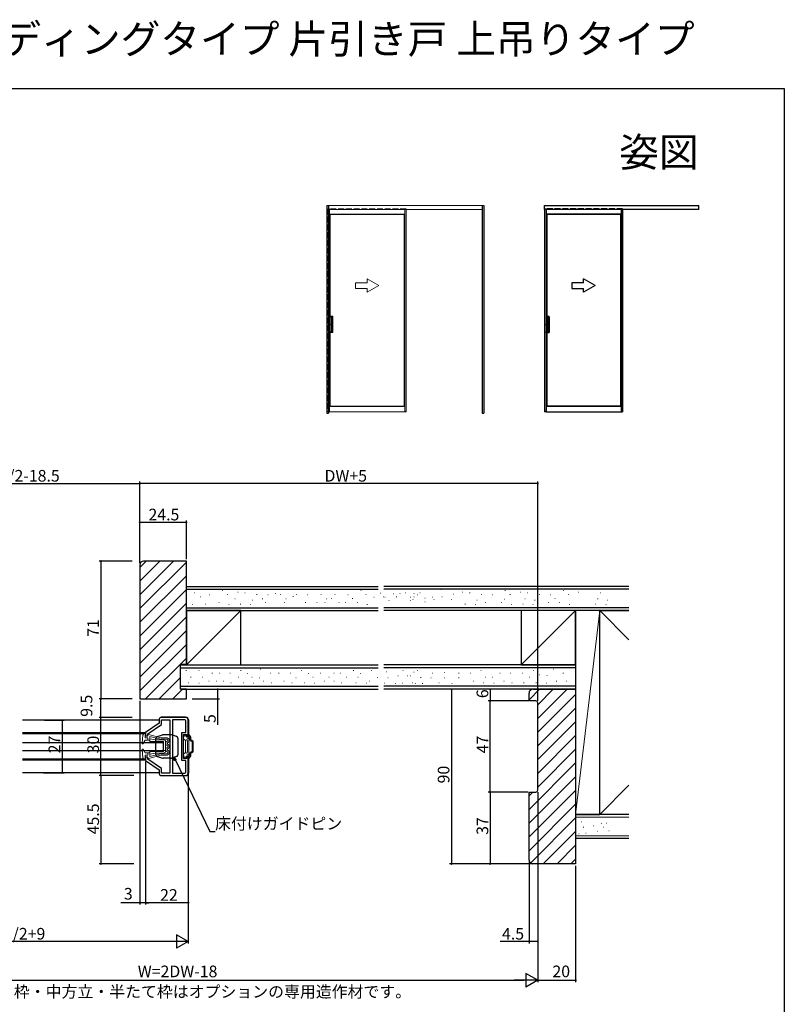
# Model space of a CAD drawing. Extents: x 0 to 990, y 0 to 1595.
# Drawn here: x 596 to 990, y 1088 to 1595 of the extents above; entities that cross this region are included whole.
import ezdxf
from ezdxf.enums import TextEntityAlignment as Align

# ---------------------------------------------------------------- set-up
doc = ezdxf.new("R2010")
doc.units = 0
doc.linetypes.add('YCENTER_1', pattern=[13, 10, -1, 1, -1])
doc.linetypes.add('YHIDDEN_1', pattern=[4, 3, -1])
for name, color, linetype in [('USER1', 3, 'CONTINUOUS'), ('YKK_11', 7, 'CONTINUOUS'), ('YKK_12', 2, 'CONTINUOUS'), ('YKK_13', 4, 'CONTINUOUS'), ('YKK_A1', 4, 'CONTINUOUS'), ('YKK_D', 6, 'CONTINUOUS'), ('YKK_ZWAK', 7, 'CONTINUOUS'), ('YSS_K', 3, 'CONTINUOUS')]:
    doc.layers.add(name, color=color, linetype=linetype)
doc.styles.get("Standard").update_dxf_attribs({"font": 'txt', "bigfont": 'BIGFONT'})

msp = doc.modelspace()

# ---------------------------------------------------------------- linework, layer by layer
at = {"layer": 'YKK_11', "color": 0, "linetype": 'ByBlock', "lineweight": -2}
for p, q in [((667.999995, 1234.912211), (667.999995, 1232.912212)), ((681.499992, 1235.912211), (668.999995, 1235.912211)), ((669.199992, 1232.280044), (669.199992, 1234.712211)), ((669.199992, 1234.712211), (673.499992, 1234.712211)), ((673.499992, 1234.712211), (673.499992, 1207.112211)), ((674.899992, 1234.712211), (674.899992, 1207.112211)), ((680.799992, 1234.712211), (674.899992, 1234.712211)), ((674.899992, 1234.712211), (674.899992, 1207.112211)), ((681.799992, 1228.162211), (681.799992, 1233.712211)), ((682.999992, 1225.912211), (682.999992, 1234.412211)), ((667.999995, 1232.912212), (660.999995, 1228.112216)), ((660.999995, 1228.112216), (660.999995, 1226.412221)), ((662.199992, 1227.480047), (669.199992, 1232.280044)), ((679.599992, 1213.662211), (679.599992, 1228.162211)), ((679.599992, 1228.162211), (681.799992, 1228.162211)), ((660.999995, 1226.412221), (662.199992, 1226.412197)), ((662.199992, 1226.412197), (662.199992, 1227.480047)), ((680.599992, 1214.662211), (680.599992, 1227.162211)), ((680.599992, 1227.162211), (682.199992, 1227.162211)), ((682.199992, 1227.162211), (682.199992, 1225.912211)), ((682.199992, 1225.912211), (682.999992, 1225.912211)), ((662.199992, 1215.412209), (660.999995, 1215.412233)), ((660.999995, 1215.412233), (660.999995, 1213.712215)), ((660.999995, 1213.712215), (667.999995, 1208.91222)), ((662.199992, 1214.344385), (662.199992, 1215.412209)), ((669.199992, 1209.544388), (662.199992, 1214.344385)), ((681.799992, 1213.662211), (679.599992, 1213.662211)), ((682.199992, 1214.662211), (680.599992, 1214.662211)), ((681.799992, 1208.112211), (681.799992, 1213.662211)), ((682.999992, 1215.912211), (682.199992, 1215.912211)), ((682.199992, 1215.912211), (682.199992, 1214.662211)), ((682.999992, 1207.412211), (682.999992, 1215.912211)), ((667.999995, 1208.91222), (667.999995, 1206.912211)), ((669.199992, 1207.112211), (669.199992, 1209.544388)), ((668.999995, 1205.912212), (681.499992, 1205.912211)), ((673.499992, 1207.112211), (669.199992, 1207.112211)), ((674.899992, 1207.112211), (680.799992, 1207.112211))]:
    msp.add_line(p, q, dxfattribs=at)
for centre, radius, start, end in [((668.999995, 1234.912211), 1, 90.000009, 179.999991), ((680.799992, 1233.712211), 1, 0.000009, 89.999991), ((681.499992, 1234.412211), 1.5, 0.000009, 89.999991), ((680.799992, 1208.112212), 1, 270.000009, 359.999991), ((668.999995, 1206.912212), 1, 180.000038, 270.000019), ((681.499992, 1207.412212), 1.5, 270.000009, 359.999991)]:
    msp.add_arc(centre, radius, start, end, dxfattribs=at)
at = {"layer": 'YKK_12', "linetype": 'Continuous'}
for p, q in [((667.999995, 1234.412199), (597.649995, 1234.412199)), ((660.999995, 1227.912216), (597.649995, 1227.912216)), ((660.999995, 1227.412216), (597.649995, 1227.412216)), ((660.999995, 1214.412216), (597.649995, 1214.412216)), ((660.999995, 1213.912216), (597.649995, 1213.912216)), ((667.999995, 1207.412191), (597.649995, 1207.412191))]:
    msp.add_line(p, q, dxfattribs=at)
at = {"layer": 'YKK_12', "linetype": 'Continuous', "lineweight": 13}
for p, q in [((669.199992, 1234.412199), (673.499992, 1234.412199)), ((669.199992, 1207.412191), (673.499992, 1207.412191))]:
    msp.add_line(p, q, dxfattribs=at)
at = {"layer": 'YKK_13', "linetype": 'Continuous', "lineweight": 13}
for p, q in [((667.999992, 1235.112212), (667.999992, 1234.612212)), ((681.499992, 1236.112212), (668.999992, 1236.112212)), ((683.199992, 1207.412212), (683.199992, 1234.412212)), ((659.201551, 1222.542764), (659.626442, 1226.693679)), ((659.767464, 1222.376353), (660.699992, 1224.212216)), ((660.422283, 1227.412216), (660.999992, 1227.412216)), ((660.699992, 1226.412216), (660.999992, 1227.412216)), ((662.199991, 1226.412216), (660.699992, 1226.412216)), ((660.699992, 1226.412216), (660.699992, 1225.412216)), ((662.199991, 1225.412216), (660.699992, 1225.412216)), ((663.199992, 1224.212216), (660.699992, 1224.212216)), ((662.199992, 1226.912216), (662.199992, 1226.412216)), ((662.199992, 1225.412216), (662.199992, 1224.212216)), ((662.45006, 1227.105847), (668.999992, 1225.412216)), ((663.199992, 1226.087369), (663.199992, 1224.212216)), ((663.199992, 1226.087369), (668.876044, 1224.712216)), ((663.199992, 1224.912212), (666.199992, 1224.412212)), ((663.199992, 1224.912212), (663.199992, 1222.912212)), ((663.199992, 1223.412212), (670.199992, 1223.412212)), ((663.199992, 1222.912212), (670.199992, 1222.912212)), ((666.199992, 1224.412212), (670.199992, 1224.412212)), ((671.904376, 1224.712216), (668.865184, 1224.712216)), ((672.094992, 1225.412216), (668.999992, 1225.412216)), ((669.999995, 1222.912212), (669.999995, 1218.912212)), ((670.199992, 1224.412212), (671.199992, 1223.912212)), ((670.199992, 1223.412212), (670.199992, 1218.912212)), ((670.199992, 1218.412212), (670.199992, 1222.912212)), ((671.199992, 1223.912212), (671.199992, 1218.912212)), ((671.199992, 1217.912212), (671.199992, 1222.912212)), ((671.499992, 1223.189011), (672.499992, 1223.766361)), ((671.499992, 1223.189011), (671.499992, 1221.785421)), ((672.499992, 1224.361853), (671.904376, 1224.712216)), ((672.094992, 1225.412216), (673.199992, 1224.762216)), ((672.199992, 1222.784865), (673.199992, 1223.362216)), ((672.199992, 1222.784865), (672.199992, 1222.189566)), ((672.499992, 1224.361853), (672.499992, 1223.766361)), ((673.199992, 1224.762216), (673.199992, 1223.362216)), ((680.599992, 1224.912767), (680.599992, 1225.631827)), ((680.640185, 1225.781827), (681.20621, 1226.762212)), ((680.749992, 1224.65296), (681.449992, 1224.248814)), ((681.466018, 1226.912212), (681.599992, 1226.912212)), ((681.599992, 1223.989007), (681.599992, 1217.835417)), ((681.799992, 1226.312212), (681.799992, 1226.712212)), ((682.599992, 1223.712212), (682.315425, 1224.205097)), ((682.498438, 1224.888109), (683.459731, 1225.443113)), ((682.599992, 1218.112212), (682.599992, 1223.712212)), ((682.999992, 1226.312212), (682.999992, 1226.712212)), ((683.433967, 1226.912212), (683.199992, 1226.912212)), ((684.2598, 1225.781827), (683.693774, 1226.762212)), ((683.799992, 1224.162212), (683.799992, 1225.283083)), ((684.299992, 1224.162212), (684.299992, 1225.631827)), ((684.299992, 1224.162212), (684.999992, 1224.162212)), ((684.299992, 1223.662212), (684.999992, 1223.662212)), ((684.999992, 1218.162212), (684.999992, 1223.662212)), ((685.499992, 1218.162212), (685.499992, 1223.662212)), ((659.201551, 1219.281667), (659.626442, 1215.130753)), ((659.391438, 1219.591887), (659.22032, 1219.420769)), ((659.767464, 1219.448078), (660.699992, 1217.612216)), ((663.199992, 1216.912212), (663.199992, 1218.912212)), ((663.199992, 1218.912212), (670.199992, 1218.912212)), ((663.199992, 1218.412212), (670.199992, 1218.412212)), ((671.199992, 1218.912212), (670.199992, 1218.912212)), ((670.199992, 1217.412212), (671.199992, 1217.912212)), ((671.499992, 1221.785421), (672.499992, 1221.20807)), ((671.499992, 1220.039011), (672.499992, 1220.616361)), ((671.499992, 1220.039011), (671.499992, 1218.635421)), ((671.499992, 1218.635421), (672.499992, 1218.05807)), ((673.199992, 1221.612216), (672.199992, 1222.189566)), ((673.199992, 1220.212216), (672.199992, 1219.634865)), ((672.199992, 1219.634865), (672.199992, 1219.039566)), ((672.199992, 1219.039566), (673.199992, 1218.462216)), ((672.499992, 1221.20807), (672.499992, 1220.616361)), ((672.499992, 1218.05807), (672.499992, 1217.462578)), ((673.199992, 1221.612216), (673.199992, 1220.212216)), ((673.199992, 1218.462216), (673.199992, 1217.062216)), ((682.599992, 1218.112212), (682.315425, 1217.619327)), ((684.299992, 1218.162212), (684.999992, 1218.162212)), ((660.422283, 1214.412216), (660.999992, 1214.412216)), ((663.199992, 1217.612216), (660.699992, 1217.612216)), ((662.199991, 1216.412216), (660.699992, 1216.412216)), ((660.699992, 1215.412216), (660.699992, 1216.412216)), ((660.699992, 1215.412216), (660.999992, 1214.412216)), ((662.199991, 1215.412216), (660.699992, 1215.412216)), ((662.199992, 1216.460744), (662.151464, 1216.412216)), ((662.199992, 1216.412216), (662.199992, 1217.612216)), ((662.199992, 1214.912216), (662.199992, 1215.412216)), ((662.45006, 1214.718584), (668.999992, 1216.412216)), ((663.199992, 1215.737062), (663.199992, 1217.612216)), ((663.199992, 1216.912212), (666.199992, 1217.412212)), ((663.199992, 1215.737062), (668.876044, 1217.112216)), ((666.199992, 1217.412212), (670.199992, 1217.412212)), ((671.904376, 1217.112216), (668.876044, 1217.112216)), ((672.094992, 1216.412216), (668.999992, 1216.412216)), ((672.499992, 1217.462578), (671.904376, 1217.112216)), ((672.094992, 1216.412216), (673.199992, 1217.062216)), ((680.599992, 1216.911657), (680.599992, 1216.192597)), ((680.640185, 1216.042597), (681.20621, 1215.062212)), ((680.749992, 1217.171464), (681.449992, 1217.575609)), ((681.466018, 1214.912212), (681.599992, 1214.912212)), ((681.799992, 1215.512212), (681.799992, 1215.112212)), ((682.498438, 1216.936314), (683.459731, 1216.381311)), ((682.999992, 1215.512212), (682.999992, 1215.112212)), ((683.433967, 1214.912212), (683.199992, 1214.912212)), ((684.2598, 1216.042597), (683.693774, 1215.062212)), ((683.799992, 1216.541341), (683.799992, 1217.662212)), ((684.299992, 1217.662212), (684.999992, 1217.662212)), ((684.299992, 1216.192597), (684.299992, 1217.662212)), ((667.999992, 1207.212212), (667.999992, 1206.712212)), ((668.999992, 1205.712212), (681.499992, 1205.712212))]:
    msp.add_line(p, q, dxfattribs=at)
at = {"layer": 'YKK_13', "linetype": 'Continuous'}
for p, q in [((597.649995, 1222.912212), (669.999995, 1222.912212)), ((666.349994, 1216.666513), (666.349994, 1225.157911)), ((667.075272, 1226.119434), (669.715327, 1226.873736)), ((674.009939, 1226.912212), (669.990048, 1226.912212)), ((676.924715, 1226.119434), (674.28466, 1226.873736)), ((677.649994, 1225.157911), (677.649994, 1216.666513)), ((597.649995, 1218.912212), (669.999995, 1218.912212)), ((667.075272, 1215.704989), (669.715327, 1214.950688)), ((674.009939, 1214.912212), (669.990048, 1214.912212)), ((676.924715, 1215.704989), (674.28466, 1214.950688))]:
    msp.add_line(p, q, dxfattribs=at)
at = {"layer": 'YKK_13', "linetype": 'Continuous', "lineweight": 13}
for centre, radius, start, end in [((668.999992, 1235.112212), 1, 90, 180), ((681.499992, 1234.412212), 1.7, 0, 90), ((660.422283, 1226.612216), 0.8, 90, 174.155518), ((662.399992, 1226.912216), 0.2, 69.917686, 180), ((680.899992, 1225.631827), 0.3, 150, 180), ((680.899992, 1224.912767), 0.3, 180, 240), ((681.466018, 1226.612212), 0.3, 90, 150), ((681.299992, 1223.989007), 0.3, 0, 60), ((681.599992, 1226.712212), 0.2, 0, 90), ((682.399992, 1226.312212), 0.6, 180, 0), ((682.748438, 1224.455097), 0.5, 120, 210), ((683.199992, 1226.712212), 0.2, 90, 180), ((683.433967, 1226.612212), 0.3, 30, 90), ((683.699992, 1225.512212), 0.25, 293.578178, 196.045323), ((684.299992, 1224.162212), 0.5, 180, 270), ((683.999992, 1225.631827), 0.3, 0, 30), ((684.999992, 1223.662212), 0.5, 0, 90), ((659.499992, 1222.512216), 0.3, 174.155518, 333.071672), ((659.499992, 1219.312216), 0.3, 26.928328, 185.844482), ((681.299992, 1217.835417), 0.3, 300, 0), ((684.299992, 1217.662212), 0.5, 90, 180), ((684.999992, 1218.162212), 0.5, 270, 0), ((660.422283, 1215.212216), 0.8, 185.844482, 270), ((662.399992, 1214.912216), 0.2, 180, 290.082314), ((680.899992, 1216.911657), 0.3, 120, 180), ((680.899992, 1216.192597), 0.3, 180, 210), ((681.466018, 1215.212212), 0.3, 210, 270), ((681.599992, 1215.112212), 0.2, 270, 0), ((682.399992, 1215.512212), 0.6, 0, 180), ((682.748438, 1217.369327), 0.5, 150, 240), ((683.199992, 1215.112212), 0.2, 180, 270), ((683.433967, 1215.212212), 0.3, 270, 330), ((683.699992, 1216.312212), 0.25, 163.954677, 66.421822), ((683.999992, 1216.192597), 0.3, 330, 0), ((668.999992, 1206.712212), 1, 180, 270), ((681.499992, 1207.412212), 1.7, 270, 0)]:
    msp.add_arc(centre, radius, start, end, dxfattribs=at)
at = {"layer": 'YKK_13', "linetype": 'Continuous'}
for centre, start, end in [((667.349994, 1225.157911), 105.945396, 180), ((669.990048, 1225.912212), 90, 105.945396), ((674.009939, 1225.912212), 74.054604, 90), ((676.649994, 1225.157911), 0, 74.054604), ((667.349994, 1216.666513), 180, 254.054604), ((669.990048, 1215.912212), 254.054604, 270), ((674.009939, 1215.912212), 270, 285.945396), ((676.649994, 1216.666513), 285.945396, 0)]:
    msp.add_arc(centre, 1, start, end, dxfattribs=at)
at = {"layer": 'YKK_A1', "linetype": 'Continuous', "lineweight": 13}
for p, q in [((754.408734, 1499.737711), (835.158729, 1499.737711)), ((755.008734, 1497.937711), (755.758734, 1497.937711)), ((834.408729, 1497.687711), (755.158734, 1497.687711)), ((755.758734, 1497.937711), (755.758734, 1393.587717)), ((794.458732, 1497.937711), (794.458732, 1393.587717)), ((795.208731, 1497.937711), (794.458732, 1497.937711)), ((795.208731, 1497.937711), (795.208731, 1393.587717)), ((834.408729, 1497.687711), (834.408729, 1499.737711)), ((794.458732, 1495.225211), (755.758734, 1495.225211)), ((755.758734, 1495.176275), (756.108734, 1495.037711)), ((756.108734, 1495.037711), (756.108734, 1442.587714)), ((794.108732, 1495.037711), (756.108734, 1495.037711)), ((794.458732, 1495.176275), (794.108732, 1495.037711)), ((794.108732, 1495.037711), (794.108732, 1396.287717)), ((781.108732, 1458.405909), (775.108733, 1461.87001)), ((775.108733, 1459.905909), (775.108733, 1461.87001)), ((769.108733, 1459.905909), (769.108733, 1456.905909)), ((775.108733, 1459.905909), (769.108733, 1459.905909)), ((769.108733, 1456.905909), (775.108733, 1456.905909)), ((781.108732, 1458.405909), (775.108733, 1454.941808)), ((775.108733, 1454.941808), (775.108733, 1456.905909)), ((755.758734, 1442.587714), (757.373734, 1442.587714)), ((755.773734, 1442.587714), (755.773734, 1442.137714)), ((755.773734, 1442.137714), (757.398734, 1442.137714)), ((756.123734, 1442.137714), (756.123734, 1434.637715)), ((756.773734, 1442.112714), (756.773734, 1434.662715)), ((757.398734, 1442.137714), (756.798734, 1442.137714)), ((756.873734, 1442.112714), (756.873734, 1434.662715)), ((757.323734, 1442.137714), (757.373734, 1442.137714)), ((757.423734, 1442.162714), (757.423734, 1442.537714)), ((757.423734, 1442.112714), (757.423734, 1434.662715)), ((755.758734, 1434.187715), (757.373734, 1434.187715)), ((755.773734, 1434.187715), (755.773734, 1434.637715)), ((755.773734, 1434.637715), (757.398734, 1434.637715)), ((756.108734, 1434.187715), (756.108734, 1396.287717)), ((757.398734, 1434.637715), (756.798734, 1434.637715)), ((757.423734, 1434.612715), (757.423734, 1434.237715)), ((755.758734, 1396.149153), (756.108734, 1396.287717)), ((794.458732, 1396.100217), (755.758734, 1396.100217)), ((794.108732, 1396.287717), (756.108734, 1396.287717)), ((794.458732, 1396.149153), (794.108732, 1396.287717)), ((755.758734, 1393.587717), (754.998734, 1393.587717)), ((754.998734, 1393.587717), (754.998734, 1393.412717)), ((755.008734, 1393.587717), (755.758734, 1393.587717)), ((755.758734, 1393.387717), (755.023734, 1393.387717)), ((755.758734, 1393.587717), (755.758734, 1393.387717)), ((755.758734, 1393.387717), (794.458732, 1393.387717)), ((795.208731, 1393.587717), (794.458732, 1393.587717)), ((794.458732, 1393.587717), (795.218731, 1393.587717)), ((794.458732, 1393.587717), (794.458732, 1393.387717)), ((794.458732, 1393.387717), (795.193731, 1393.387717)), ((795.218731, 1393.587717), (795.218731, 1393.412717))]:
    msp.add_line(p, q, dxfattribs=at)
at = {"layer": 'YKK_A1'}
for p, q in [((754.408734, 1499.737711), (754.408734, 1392.637717)), ((755.158734, 1499.737711), (755.158734, 1392.637717)), ((834.408729, 1499.737711), (834.408729, 1392.637717)), ((835.158729, 1499.737711), (835.158729, 1392.637717)), ((754.408734, 1392.637717), (755.158734, 1392.637717)), ((834.408729, 1392.637717), (835.158729, 1392.637717))]:
    msp.add_line(p, q, dxfattribs=at)
at = {"layer": 'YKK_A1', "linetype": 'YHIDDEN_1', "lineweight": 13}
for p, q in [((755.008734, 1497.937711), (755.008734, 1393.587717)), ((795.208731, 1497.937711), (755.483734, 1497.937711))]:
    msp.add_line(p, q, dxfattribs=at)
at = {"layer": 'YKK_A1', "linetype": 'Continuous'}
for p, q in [((866.408729, 1497.687711), (866.408729, 1499.737711)), ((866.408729, 1499.737711), (945.908724, 1499.737711)), ((945.908724, 1497.687711), (866.408729, 1497.687711)), ((866.508729, 1497.937711), (866.508729, 1393.587717)), ((866.508729, 1497.937711), (867.258729, 1497.937711)), ((867.258729, 1497.937711), (867.258729, 1393.587717)), ((905.958727, 1497.937711), (905.958727, 1393.587717)), ((906.708727, 1497.937711), (905.958727, 1497.937711)), ((906.708727, 1497.937711), (906.708727, 1393.587717)), ((945.908724, 1497.687711), (945.908724, 1499.737711)), ((905.958727, 1495.225211), (867.258729, 1495.225211)), ((867.258729, 1495.176275), (867.608729, 1495.037711)), ((867.608729, 1495.037711), (867.608729, 1442.587714)), ((905.608727, 1495.037711), (867.608729, 1495.037711)), ((905.958727, 1495.176275), (905.608727, 1495.037711)), ((905.608727, 1495.037711), (905.608727, 1396.287717)), ((892.608728, 1458.405909), (886.608728, 1461.87001)), ((886.608728, 1459.905909), (886.608728, 1461.87001)), ((880.608728, 1459.905909), (880.608728, 1456.905909)), ((886.608728, 1459.905909), (880.608728, 1459.905909)), ((880.608728, 1456.905909), (886.608728, 1456.905909)), ((892.608728, 1458.405909), (886.608728, 1454.941808)), ((886.608728, 1454.941808), (886.608728, 1456.905909)), ((867.258729, 1442.587714), (868.873729, 1442.587714)), ((867.273729, 1442.587714), (867.273729, 1442.137714)), ((867.273729, 1442.137714), (868.898729, 1442.137714)), ((867.623729, 1442.137714), (867.623729, 1434.637715)), ((868.273729, 1442.112714), (868.273729, 1434.662715)), ((868.898729, 1442.137714), (868.298729, 1442.137714)), ((868.373729, 1442.112714), (868.373729, 1434.662715)), ((868.823729, 1442.137714), (868.873729, 1442.137714)), ((868.923729, 1442.162714), (868.923729, 1442.537714)), ((868.923729, 1442.112714), (868.923729, 1434.662715)), ((867.258729, 1434.187715), (868.873729, 1434.187715)), ((867.273729, 1434.187715), (867.273729, 1434.637715)), ((867.273729, 1434.637715), (868.898729, 1434.637715)), ((867.608729, 1434.187715), (867.608729, 1396.287717)), ((868.898729, 1434.637715), (868.298729, 1434.637715)), ((868.923729, 1434.612715), (868.923729, 1434.237715)), ((867.258729, 1396.149153), (867.608729, 1396.287717)), ((905.958727, 1396.100217), (867.258729, 1396.100217)), ((905.608727, 1396.287717), (867.608729, 1396.287717)), ((905.958727, 1396.149153), (905.608727, 1396.287717)), ((867.258729, 1393.587717), (866.498729, 1393.587717)), ((866.498729, 1393.587717), (866.498729, 1393.412717)), ((866.508729, 1393.587717), (867.258729, 1393.587717)), ((867.258729, 1393.387717), (866.523729, 1393.387717)), ((867.258729, 1393.587717), (867.258729, 1393.387717)), ((867.258729, 1393.387717), (905.958727, 1393.387717)), ((906.708727, 1393.587717), (905.958727, 1393.587717)), ((905.958727, 1393.587717), (906.718727, 1393.587717)), ((905.958727, 1393.587717), (905.958727, 1393.387717)), ((905.958727, 1393.387717), (906.693727, 1393.387717)), ((906.718727, 1393.587717), (906.718727, 1393.412717))]:
    msp.add_line(p, q, dxfattribs=at)
at = {"layer": 'YKK_A1', "linetype": 'YHIDDEN_1'}
msp.add_line((906.708727, 1497.937711), (866.983729, 1497.937711), dxfattribs=at)
at = {"layer": 'YKK_A1', "linetype": 'YCENTER_1', "lineweight": 13}
for p, q in [((755.263734, 1438.387714), (757.423734, 1438.387714)), ((756.598734, 1438.387714), (757.598734, 1438.387714))]:
    msp.add_line(p, q, dxfattribs=at)
at = {"layer": 'YKK_A1', "linetype": 'YCENTER_1'}
for p, q in [((866.763729, 1438.387714), (868.923729, 1438.387714)), ((868.098729, 1438.387714), (869.098729, 1438.387714))]:
    msp.add_line(p, q, dxfattribs=at)
at = {"layer": 'YKK_A1', "linetype": 'Continuous', "lineweight": 13}
for centre, radius, start, end in [((756.798734, 1442.112714), 0.025, 90, 180), ((756.898734, 1442.112714), 0.025, 90, 180), ((757.373734, 1442.537714), 0.05, 0, 90), ((757.398734, 1442.162714), 0.025, 270, 0), ((757.398734, 1442.112714), 0.025, 0, 90), ((756.798734, 1434.662715), 0.025, 180, 270), ((756.898734, 1434.662715), 0.025, 180, 270), ((757.373734, 1434.237715), 0.05, 270, 0), ((757.398734, 1434.662715), 0.025, 270, 0), ((757.398734, 1434.612715), 0.025, 0, 90), ((755.023734, 1393.412717), 0.025, 180, 270), ((795.193731, 1393.412717), 0.025, 270, 0)]:
    msp.add_arc(centre, radius, start, end, dxfattribs=at)
at = {"layer": 'YKK_A1', "linetype": 'Continuous'}
for centre, radius, start, end in [((868.298729, 1442.112714), 0.025, 90, 180), ((868.398729, 1442.112714), 0.025, 90, 180), ((868.873729, 1442.537714), 0.05, 0, 90), ((868.898729, 1442.162714), 0.025, 270, 0), ((868.898729, 1442.112714), 0.025, 0, 90), ((868.298729, 1434.662715), 0.025, 180, 270), ((868.398729, 1434.662715), 0.025, 180, 270), ((868.873729, 1434.237715), 0.05, 270, 0), ((868.898729, 1434.662715), 0.025, 270, 0), ((868.898729, 1434.612715), 0.025, 0, 90), ((866.523729, 1393.412717), 0.025, 180, 270), ((906.693727, 1393.412717), 0.025, 270, 0)]:
    msp.add_arc(centre, radius, start, end, dxfattribs=at)
at = {"layer": 'YKK_D'}
for p, q in [((485.499996, 1356.412212), (658, 1356.412212)), ((657.999996, 1320.478217), (657.999996, 1357.412212)), ((863, 1356.412212), (657.999996, 1356.412212)), ((658, 1315.412212), (658, 1357.412212)), ((863, 1244.412212), (863, 1357.412212)), ((682, 1336.412212), (657.999996, 1336.412212)), ((682, 1317.412212), (682, 1337.412212)), ((654, 1316.412212), (637, 1316.412212)), ((638, 1316.412212), (638, 1245.412212)), ((698.103135, 1250.412212), (698.103135, 1245.412212)), ((859.5, 1250.412212), (817.5, 1250.412212)), ((818.5, 1250.412212), (818.5, 1160.412212)), ((860, 1250.412212), (837.5, 1250.412212)), ((838.5, 1250.412212), (838.5, 1244.412212)), ((654, 1245.412212), (637, 1245.412212)), ((638, 1235.912212), (638, 1245.412212)), ((658, 1244.412212), (658, 1139.412212)), ((685, 1245.412212), (699.103135, 1245.412212)), ((698.103135, 1245.412212), (698.103135, 1232.012212)), ((858.486933, 1244.412212), (837.5, 1244.412212)), ((838.5, 1197.412212), (838.5, 1244.412212)), ((608.942957, 1234.412199), (619, 1234.412199)), ((618, 1234.412199), (618, 1207.412191)), ((654, 1235.912212), (637, 1235.912212)), ((654, 1235.912212), (637, 1235.912212)), ((638, 1205.912212), (638, 1235.912212)), ((660.999995, 1212.975618), (660.999995, 1139.412212)), ((676.34548, 1213.797732), (694.08079, 1177.165496)), ((608.374072, 1207.412191), (619, 1207.412191)), ((654, 1205.912212), (637, 1205.912212)), ((655, 1205.912212), (637, 1205.912212)), ((638, 1205.912212), (638, 1160.412212)), ((682.999992, 1206.763512), (682.999992, 1119.412212)), ((660.999996, 1201.712212), (660.999996, 1139.412212)), ((682.999996, 1199.712211), (682.999996, 1139.412212)), ((858, 1197.412212), (837.5, 1197.412212)), ((838.5, 1197.412212), (838.5, 1160.412212)), ((863, 1197.412212), (863, 1099.412212)), ((694.08079, 1177.165496), (696.78079, 1177.165496)), ((655, 1160.412212), (637, 1160.412212)), ((860.783661, 1160.412212), (817.5, 1160.412212)), ((858.5, 1161.412212), (858.5, 1119.412212)), ((882.499996, 1159.412212), (882.499996, 1099.412212)), ((658, 1140.412212), (648.2, 1140.412212)), ((660.999996, 1140.412212), (658, 1140.412212)), ((682.999996, 1140.412212), (660.999995, 1140.412212)), ((660.999996, 1140.412212), (662.699996, 1140.412212)), ((675.999992, 1120.412212), (489.999996, 1120.412212)), ((858.5, 1120.412212), (843.6, 1120.412212)), ((862.999996, 1120.412212), (858.5, 1120.412212)), ((487.999996, 1100.412212), (856, 1100.412212)), ((862.999996, 1100.412212), (882.499996, 1100.412212))]:
    msp.add_line(p, q, dxfattribs=at)
at = {"layer": 'YKK_D', "linetype": 'ByBlock', "lineweight": -2}
for p, q in [((675.93549, 1213.599237), (675.604687, 1215.327839)), ((675.604687, 1215.327839), (676.755471, 1213.996227)), ((675.604687, 1215.327839), (676.34548, 1213.797732))]:
    msp.add_line(p, q, dxfattribs=at)
at = {"layer": 'YKK_D', "lineweight": -2}
for p, q in [((682.999992, 1120.412212), (676.937814, 1123.912212)), ((676.937814, 1123.912212), (676.937814, 1116.912212)), ((682.999992, 1120.412212), (670.875636, 1120.412212)), ((682.999992, 1120.412212), (676.937814, 1116.912212)), ((863, 1100.412212), (856.937822, 1103.912212)), ((856.937822, 1103.912212), (856.937822, 1096.912212)), ((863, 1100.412212), (850.875644, 1100.412212)), ((863, 1100.412212), (856.937822, 1096.912212))]:
    msp.add_line(p, q, dxfattribs=at)
at = {"layer": 'YKK_D', "linetype": 'ByBlock', "const_width": 0.85}
for points in [[(658.106246, 1356.412212, 1), (657.893746, 1356.412212, 1)], [(657.89375, 1356.412212, 1), (658.10625, 1356.412212, 1)], [(862.89375, 1356.412212, 1), (863.10625, 1356.412212, 1)], [(658.106246, 1336.412212, 1), (657.893746, 1336.412212, 1)], [(681.89375, 1336.412212, 1), (682.10625, 1336.412212, 1)], [(638, 1316.305962, 1), (638, 1316.518462, 1)], [(698.103135, 1250.305962, 1), (698.103135, 1250.518462, 1)], [(818.5, 1250.305962, 1), (818.5, 1250.518462, 1)], [(838.5, 1250.305962, 1), (838.5, 1250.518462, 1)], [(638, 1245.518462, 1), (638, 1245.305962, 1)], [(638, 1245.305962, 1), (638, 1245.518462, 1)], [(698.103135, 1245.518462, 1), (698.103135, 1245.305962, 1)], [(838.5, 1244.518462, 1), (838.5, 1244.305962, 1)], [(838.5, 1244.305962, 1), (838.5, 1244.518462, 1)], [(618, 1234.305949, 1), (618, 1234.518449, 1)], [(638, 1236.018462, 1), (638, 1235.805962, 1)], [(638, 1235.805962, 1), (638, 1236.018462, 1)], [(618, 1207.518441, 1), (618, 1207.305941, 1)], [(638, 1206.018462, 1), (638, 1205.805962, 1)], [(638, 1205.805962, 1), (638, 1206.018462, 1)], [(838.5, 1197.518462, 1), (838.5, 1197.305962, 1)], [(838.5, 1197.305962, 1), (838.5, 1197.518462, 1)], [(638, 1160.518462, 1), (638, 1160.305962, 1)], [(818.5, 1160.518462, 1), (818.5, 1160.305962, 1)], [(838.5, 1160.518462, 1), (838.5, 1160.305962, 1)], [(657.89375, 1140.412212, 1), (658.10625, 1140.412212, 1)], [(661.106245, 1140.412212, 1), (660.893745, 1140.412212, 1)], [(661.106246, 1140.412212, 1), (660.893746, 1140.412212, 1)], [(682.893746, 1140.412212, 1), (683.106246, 1140.412212, 1)], [(858.60625, 1120.412212, 1), (858.39375, 1120.412212, 1)], [(862.893746, 1120.412212, 1), (863.106246, 1120.412212, 1)], [(882.393746, 1100.412212, 1), (882.606246, 1100.412212, 1)]]:
    msp.add_lwpolyline(points, format="xyb", close=True, dxfattribs=at)
at = {"layer": 'YKK_ZWAK'}
for p, q in [((0, 1560), (990, 1560)), ((990, 1560), (990, 0))]:
    msp.add_line(p, q, dxfattribs=at)
at = {"layer": 'YSS_K'}
for p, q in [((658, 1313.186265), (661.225947, 1316.412212)), ((658, 1306.115197), (668.297015, 1316.412212)), ((658, 1299.044129), (675.368083, 1316.412212)), ((658, 1291.973062), (682, 1315.973062)), ((658, 1284.901994), (682, 1308.901994)), ((658, 1277.830926), (682, 1301.830926)), ((658, 1270.759858), (682, 1294.759858)), ((658, 1263.68879), (682, 1287.68879)), ((658, 1256.617722), (682, 1280.617722)), ((658, 1249.546655), (682, 1273.546655)), ((660.936625, 1245.412212), (682, 1266.475587)), ((668.007693, 1245.412212), (679, 1256.404519)), ((675.078761, 1245.412212), (680.078761, 1250.412212)), ((858.5, 1244.985688), (863.926524, 1250.412212)), ((863, 1242.41462), (870.997592, 1250.412212)), ((863, 1235.343553), (878.068659, 1250.412212)), ((863, 1228.272485), (882.5, 1247.772485)), ((863, 1221.201417), (882.5, 1240.701417)), ((863, 1214.130349), (882.5, 1233.630349)), ((863, 1207.059281), (882.5, 1226.559281)), ((863, 1199.988213), (882.5, 1219.488213)), ((858.5, 1188.417146), (882.5, 1212.417146)), ((858.5, 1181.346078), (882.5, 1205.346078)), ((858.5, 1174.27501), (882.5, 1198.27501)), ((858.5, 1195.488213), (860.423998, 1197.412212)), ((858.5, 1167.203942), (882.5, 1191.203942)), ((859.232369, 1160.865243), (882.5, 1184.132874)), ((865.850405, 1160.412212), (882.5, 1177.061807)), ((872.921473, 1160.412212), (882.5, 1169.990739)), ((879.992541, 1160.412212), (882.5, 1162.919671))]:
    msp.add_line(p, q, dxfattribs=at)
at = {"layer": 'YSS_K', "color": 0, "linetype": 'Continuous', "lineweight": 30}
for p, q in [((658, 1314.412212), (658, 1245.412212)), ((682, 1316.412212), (660, 1316.412212)), ((682, 1263.412212), (682, 1316.412212)), ((710, 1290.912212), (682, 1290.912212)), ((682, 1290.912212), (682, 1262.912212)), ((710, 1262.912212), (710, 1290.912212)), ((882.5, 1290.912212), (854.5, 1290.912212)), ((854.5, 1290.912212), (854.5, 1262.912212)), ((895, 1290.912212), (882.5, 1290.912212)), ((882.5, 1290.912212), (882.5, 1185.912212)), ((882.5, 1262.912212), (882.5, 1290.912212)), ((895, 1185.912212), (895, 1290.912212)), ((895, 1185.912212), (895, 1290.912212)), ((895, 1290.912212), (910, 1290.912212)), ((679, 1250.412212), (679, 1263.412212)), ((679, 1263.412212), (682, 1263.412212)), ((682, 1262.912212), (710, 1262.912212)), ((854.5, 1262.912212), (882.5, 1262.912212)), ((682, 1250.412212), (679, 1250.412212)), ((682, 1245.412212), (682, 1250.412212)), ((858.5, 1244.912212), (858.5, 1248.412212)), ((860.5, 1250.412212), (882.5, 1250.412212)), ((882.5, 1250.412212), (882.5, 1160.412212)), ((658, 1245.412212), (682, 1245.412212)), ((859, 1244.412212), (858.5, 1244.912212)), ((862, 1244.412212), (859, 1244.412212)), ((863, 1198.412212), (863, 1243.412212)), ((858.5, 1196.912212), (859, 1197.412212)), ((858.5, 1162.412212), (858.5, 1196.912212)), ((859, 1197.412212), (862, 1197.412212)), ((882.5, 1185.912212), (895, 1185.912212)), ((910, 1185.912212), (882.5, 1185.912212)), ((910, 1185.912212), (895, 1185.912212)), ((910, 1173.412212), (882.5, 1173.412212)), ((882.5, 1160.412212), (860.5, 1160.412212))]:
    msp.add_line(p, q, dxfattribs=at)
at = {"layer": 'YSS_K', "color": 0, "linetype": 'Continuous'}
for p, q in [((682, 1303.412212), (780.75, 1303.412212)), ((910, 1303.412212), (783.75, 1303.412212)), ((682, 1290.912212), (780.75, 1290.912212)), ((910, 1290.912212), (783.75, 1290.912212)), ((679, 1262.912212), (780.75, 1262.912212)), ((882.5, 1262.912212), (783.75, 1262.912212)), ((679, 1250.412212), (780.75, 1250.412212)), ((882.5, 1250.412212), (783.75, 1250.412212))]:
    msp.add_line(p, q, dxfattribs=at)
at = {"layer": 'YSS_K', "linetype": 'Continuous'}
for p, q in [((682, 1301.912212), (780.75, 1301.912212)), ((910, 1301.912212), (783.75, 1301.912212)), ((682, 1292.412212), (780.75, 1292.412212)), ((910, 1292.412212), (783.75, 1292.412212)), ((679, 1261.412212), (780.75, 1261.412212)), ((882.5, 1261.412212), (783.75, 1261.412212)), ((679, 1251.912212), (780.75, 1251.912212)), ((882.5, 1251.912212), (783.75, 1251.912212))]:
    msp.add_line(p, q, dxfattribs=at)
at = {"layer": 'YSS_K', "linetype": 'Continuous', "lineweight": 13}
for p, q in [((686.348026, 1300.112069), (686.148026, 1300.112069)), ((694.113456, 1298.984253), (693.913456, 1298.984253)), ((700.814011, 1301.239885), (700.614011, 1301.239885)), ((703.401353, 1299.18328), (703.201353, 1299.18328)), ((708.655741, 1300.510122), (708.455741, 1300.510122)), ((712.3709, 1300.112069), (712.1709, 1300.112069)), ((718.408034, 1299.18328), (718.208034, 1299.18328)), ((724.113456, 1298.984253), (723.913456, 1298.984253)), ((727.892817, 1299.794963), (727.692817, 1299.794963)), ((730.436253, 1299.18328), (730.236253, 1299.18328)), ((738.882234, 1299.18328), (738.682234, 1299.18328)), ((744.587657, 1298.984253), (744.387657, 1298.984253)), ((751.409124, 1299.18328), (751.209124, 1299.18328)), ((758.645031, 1299.18328), (758.445031, 1299.18328)), ((765.350454, 1298.984253), (765.150454, 1298.984253)), ((772.051009, 1301.239885), (771.851009, 1301.239885)), ((774.638351, 1299.18328), (774.438351, 1299.18328)), ((781.953829, 1299.855606), (781.753829, 1299.855606)), ((788.747076, 1299.523895), (788.547076, 1299.523895)), ((789.266041, 1301.912212), (789.066041, 1301.912212)), ((792.185094, 1299.789264), (791.985094, 1299.789264)), ((795.082177, 1300.126674), (794.882177, 1300.126674)), ((796.501949, 1301.912212), (796.301949, 1301.912212)), ((799.421002, 1299.789264), (799.221002, 1299.789264)), ((801.229346, 1298.998858), (801.029346, 1298.998858)), ((802.46286, 1300.054632), (802.26286, 1300.054632)), ((813.220608, 1301.72779), (813.020608, 1301.72779)), ((818.342557, 1302.18328), (818.142557, 1302.18328)), ((819.746575, 1299.39691), (819.546575, 1299.39691)), ((824.392739, 1300.510122), (824.192739, 1300.510122)), ((828.107898, 1300.112069), (827.907898, 1300.112069)), ((834.145031, 1299.18328), (833.945031, 1299.18328)), ((839.850454, 1298.984253), (839.650454, 1298.984253)), ((846.314011, 1301.239885), (846.114011, 1301.239885)), ((848.901353, 1299.18328), (848.701353, 1299.18328)), ((854.155741, 1300.510122), (853.955741, 1300.510122)), ((857.8709, 1300.112069), (857.6709, 1300.112069)), ((863.908034, 1299.18328), (863.708034, 1299.18328)), ((869.613456, 1298.984253), (869.413456, 1298.984253)), ((876.314011, 1301.239885), (876.114011, 1301.239885)), ((878.901353, 1299.18328), (878.701353, 1299.18328)), ((884.155741, 1300.510122), (883.955741, 1300.510122)), ((895.3709, 1300.112069), (895.1709, 1300.112069)), ((685.223612, 1294.008594), (685.023612, 1294.008594)), ((689.267079, 1297.989121), (689.067079, 1297.989121)), ((692.010898, 1294.273963), (691.810898, 1294.273963)), ((698.956431, 1295.070068), (698.756431, 1295.070068)), ((703.998433, 1294.141278), (703.798433, 1294.141278)), ((707.187088, 1297.060332), (706.987088, 1297.060332)), ((709.982584, 1294.273963), (709.782584, 1294.273963)), ((715.223612, 1294.008594), (715.023612, 1294.008594)), ((716.086059, 1296.39691), (715.886059, 1296.39691)), ((721.327087, 1297.060332), (721.127087, 1297.060332)), ((722.98564, 1295.070068), (722.78564, 1295.070068)), ((732.492859, 1295.13641), (732.292859, 1295.13641)), ((733.355307, 1297.060332), (733.155307, 1297.060332)), ((737.127788, 1298.13641), (736.927788, 1298.13641)), ((743.459841, 1295.070068), (743.259841, 1295.070068)), ((749.430632, 1295.070068), (749.230632, 1295.070068)), ((753.465729, 1295.13641), (753.265729, 1295.13641)), ((754.328177, 1297.060332), (754.128177, 1297.060332)), ((756.73839, 1297.141278), (756.53839, 1297.141278)), ((760.701637, 1295.13641), (760.501637, 1295.13641)), ((764.222638, 1295.070068), (764.022638, 1295.070068)), ((767.672428, 1297.126674), (767.472428, 1297.126674)), ((770.193429, 1295.070068), (769.993429, 1295.070068)), ((775.23543, 1294.141278), (775.03543, 1294.141278)), ((778.795757, 1297.865342), (778.595757, 1297.865342)), ((783.569231, 1298.070068), (783.369231, 1298.070068)), ((784.47483, 1297.799), (784.27483, 1297.799)), ((786.470868, 1296.19601), (786.270868, 1296.19601)), ((790.355317, 1298.070068), (790.155317, 1298.070068)), ((797.579555, 1297.799), (797.379555, 1297.799)), ((797.60941, 1296.19601), (797.40941, 1296.19601)), ((798.907371, 1296.696084), (798.707371, 1296.696084)), ((799.421002, 1298.070068), (799.221002, 1298.070068)), ((805.009873, 1297.273963), (804.809873, 1297.273963)), ((805.009873, 1295.412212), (804.809873, 1295.412212)), ((808.765362, 1297.865342), (808.565362, 1297.865342)), ((809.710563, 1296.696084), (809.510563, 1296.696084)), ((813.805615, 1298.070068), (813.605615, 1298.070068)), ((818.542557, 1296.696084), (818.342557, 1296.696084)), ((825.719582, 1294.273963), (825.519582, 1294.273963)), ((830.96061, 1294.008594), (830.760609, 1294.008594)), ((831.823057, 1296.39691), (831.623057, 1296.39691)), ((836.201637, 1295.13641), (836.001637, 1295.13641)), ((844.456431, 1295.070068), (844.256431, 1295.070068)), ((845.915958, 1296.794963), (845.715958, 1296.794963)), ((849.498433, 1294.141278), (849.298433, 1294.141278)), ((855.482584, 1294.273963), (855.282584, 1294.273963)), ((856.544058, 1297.060332), (856.344058, 1297.060332)), ((860.723612, 1294.008594), (860.523612, 1294.008594)), ((861.586059, 1296.39691), (861.386059, 1296.39691)), ((868.48564, 1295.070068), (868.28564, 1295.070068)), ((871.93543, 1297.126674), (871.73543, 1297.126674)), ((874.456431, 1295.070068), (874.256431, 1295.070068)), ((879.498433, 1294.141278), (879.298433, 1294.141278)), ((892.982584, 1294.273963), (892.782584, 1294.273963)), ((894.044058, 1297.060332), (893.844058, 1297.060332)), ((898.223612, 1294.008594), (898.023612, 1294.008594)), ((899.086059, 1296.39691), (898.886059, 1296.39691)), ((710, 1290.912212), (682, 1262.912212)), ((882.5, 1290.912212), (854.5, 1262.912212)), ((895, 1290.912212), (882.5, 1185.912212)), ((895, 1290.912212), (910, 1275.912212)), ((682, 1260.010122), (681.8, 1260.010122)), ((688.56787, 1260.010122), (688.36787, 1260.010122)), ((695.390213, 1258.68328), (695.190213, 1258.68328)), ((699.029899, 1258.68328), (698.829899, 1258.68328)), ((704.523219, 1258.68328), (704.323219, 1258.68328)), ((710.155741, 1260.010122), (709.955741, 1260.010122)), ((713.613456, 1258.484253), (713.413456, 1258.484253)), ((720.314011, 1260.739885), (720.114011, 1260.739885)), ((725.401353, 1258.68328), (725.201353, 1258.68328)), ((729.719566, 1258.68328), (729.519566, 1258.68328)), ((735.86829, 1258.68328), (735.66829, 1258.68328)), ((741.500813, 1260.010122), (741.300813, 1260.010122)), ((744.958527, 1258.484253), (744.758527, 1258.484253)), ((751.253105, 1258.68328), (751.053105, 1258.68328)), ((758.12298, 1258.68328), (757.92298, 1258.68328)), ((761.559695, 1258.68328), (761.359695, 1258.68328)), ((768.192217, 1260.010122), (767.992217, 1260.010122)), ((771.649932, 1258.484253), (771.449932, 1258.484253)), ((777.575407, 1260.010122), (777.375407, 1260.010122)), ((785.137419, 1259.355606), (784.937419, 1259.355606)), ((789.110022, 1261.412212), (788.910022, 1261.412212)), ((793.674811, 1260.010122), (793.474811, 1260.010122)), ((799.342345, 1259.289264), (799.142345, 1259.289264)), ((799.416612, 1261.412212), (799.216612, 1261.412212)), ((801.283368, 1260.010122), (801.083368, 1260.010122)), ((808.979452, 1258.625843), (808.779452, 1258.625843)), ((814.982066, 1259.023895), (814.782066, 1259.023895)), ((822.444509, 1258.68328), (822.244509, 1258.68328)), ((828.306183, 1258.68328), (828.106183, 1258.68328)), ((833.938706, 1260.010122), (833.738706, 1260.010122)), ((843.690998, 1258.68328), (843.490998, 1258.68328)), ((849.184318, 1258.68328), (848.984318, 1258.68328)), ((855.321639, 1258.68328), (855.121639, 1258.68328)), ((860.954161, 1260.010122), (860.754161, 1260.010122)), ((871.112431, 1260.739885), (870.912431, 1260.739885)), ((876.199773, 1258.68328), (875.999773, 1258.68328)), ((683.326842, 1253.773963), (683.126842, 1253.773963)), ((684.388316, 1256.560332), (684.188316, 1256.560332)), ((688.56787, 1253.508594), (688.36787, 1253.508594)), ((690.382549, 1256.560332), (690.182549, 1256.560332)), ((693.808898, 1254.63641), (693.608898, 1254.63641)), ((697.578296, 1254.570068), (697.378296, 1254.570068)), ((701.086505, 1254.63641), (700.886505, 1254.63641)), ((705.120298, 1253.641278), (704.920298, 1253.641278)), ((708.99624, 1256.560332), (708.79624, 1256.560332)), ((711.482584, 1253.773963), (711.282584, 1253.773963)), ((715.93543, 1256.626674), (715.73543, 1256.626674)), ((716.723612, 1253.508594), (716.523612, 1253.508594)), ((719.915958, 1256.294963), (719.715958, 1256.294963)), ((721.964639, 1254.63641), (721.764639, 1254.63641)), ((725.998433, 1253.641278), (725.798433, 1253.641278)), ((732.431576, 1254.63641), (732.231576, 1254.63641)), ((736.465369, 1253.641278), (736.265369, 1253.641278)), ((738.584186, 1256.294963), (738.384186, 1256.294963)), ((742.827655, 1253.773963), (742.627655, 1253.773963)), ((747.280502, 1256.626674), (747.080502, 1256.626674)), ((748.068683, 1253.508594), (747.868683, 1253.508594)), ((753.309711, 1254.63641), (753.109711, 1254.63641)), ((755.600853, 1256.626674), (755.400853, 1256.626674)), ((758.12298, 1254.63641), (757.92298, 1254.63641)), ((762.156774, 1253.641278), (761.956774, 1253.641278)), ((764.713911, 1256.626674), (764.513911, 1256.626674)), ((769.51906, 1253.773963), (769.31906, 1253.773963)), ((770.580534, 1256.560332), (770.380534, 1256.560332)), ((774.760088, 1253.508594), (774.560088, 1253.508594)), ((776.492907, 1254.570068), (776.292907, 1254.570068)), ((780.684572, 1256.502895), (780.484572, 1256.502895)), ((784.033889, 1253.508594), (783.833889, 1253.508594)), ((785.9256, 1256.237526), (785.7256, 1256.237526)), ((789.966603, 1253.442252), (789.766603, 1253.442252)), ((791.166628, 1257.365342), (790.966628, 1257.365342)), ((793.474811, 1253.508594), (793.274811, 1253.508594)), ((795.979898, 1257.365342), (795.779898, 1257.365342)), ((797.500898, 1257.299), (797.300898, 1257.299)), ((798.49269, 1253.70762), (798.29269, 1253.70762)), ((800.229243, 1253.37591), (800.029243, 1253.37591)), ((802.875977, 1256.502895), (802.675977, 1256.502895)), ((803.737451, 1253.442252), (803.537451, 1253.442252)), ((808.117005, 1256.237526), (807.917005, 1256.237526)), ((812.17403, 1253.70762), (811.97403, 1253.70762)), ((814.982066, 1256.237526), (814.782066, 1256.237526)), ((818.913316, 1253.37591), (818.713316, 1253.37591)), ((822.452434, 1256.294963), (822.252434, 1256.294963)), ((829.89047, 1254.570068), (829.69047, 1254.570068)), ((835.265548, 1253.773963), (835.065548, 1253.773963)), ((836.327022, 1256.560332), (836.127022, 1256.560332)), ((839.718395, 1256.626674), (839.518395, 1256.626674)), ((840.506576, 1253.508594), (840.306576, 1253.508594)), ((845.747604, 1254.63641), (845.547604, 1254.63641)), ((849.781397, 1253.641278), (849.581397, 1253.641278)), ((855.918718, 1253.641278), (855.718718, 1253.641278)), ((858.7, 1256.560332), (858.5, 1256.560332)), ((862.281004, 1253.773963), (862.081004, 1253.773963)), ((863.914841, 1257.783956), (863.714841, 1257.783956)), ((867.522032, 1253.508594), (867.322032, 1253.508594)), ((867.895369, 1257.452246), (867.695369, 1257.452246)), ((872.763059, 1254.63641), (872.563059, 1254.63641)), ((877.78406, 1254.570068), (877.58406, 1254.570068)), ((910, 1200.912212), (895, 1185.912212)), ((882.5, 1184.412212), (910, 1184.412212)), ((885.607631, 1182.124658), (885.407631, 1182.124658)), ((886.669105, 1179.338289), (886.469105, 1179.338289)), ((891.711106, 1180.00171), (891.511106, 1180.00171)), ((894.033081, 1177.215341), (893.833081, 1177.215341)), ((896.089687, 1181.26221), (895.889687, 1181.26221)), ((896.952134, 1179.338289), (896.752134, 1179.338289)), ((898.610687, 1181.328553), (898.410687, 1181.328553)), ((899.738503, 1177.414367), (899.538503, 1177.414367)), ((882.5, 1174.912212), (910, 1174.912212)), ((884.280789, 1175.888498), (884.080789, 1175.888498)), ((887.995948, 1176.286551), (887.795948, 1176.286551))]:
    msp.add_line(p, q, dxfattribs=at)
at = {"layer": 'YSS_K', "color": 0, "linetype": 'Continuous', "lineweight": 30}
for centre, radius, start, end in [((660, 1314.412212), 2, 90, 180), ((860.5, 1248.412212), 2, 90, 180), ((862, 1243.412212), 1, 0, 90), ((862, 1198.412212), 1, 270, 0), ((860.5, 1162.412212), 2, 180, 270)]:
    msp.add_arc(centre, radius, start, end, dxfattribs=at)

# ---------------------------------------------------------------- texts
at = {"layer": 'USER1'}
for s, height, p in [('アルミインテリア建材 スクリーンパーティション 間仕切 スライディングタイプ 片引き戸 上吊りタイプ', 15, (0, 1578)), ('※たて枠・中方立・半たて枠はオプションの専用造作材です。', 6, (568.586642, 1091.563165))]:
    msp.add_text(s, height=height, dxfattribs=at).set_placement(p)
msp.add_text('姿図', height=15, dxfattribs=at).set_placement((945.873452, 1519.691509), align=Align.RIGHT)
at = {"layer": 'YKK_D'}
for s, p in [('有効開口＝W/2-18.5', (542.149998, 1357.412212)), ('DW+5', (753.139998, 1357.412212)), ('24.5', (662.479998, 1337.412212)), ('床付けガイドピン', (696.78079, 1178.165496)), ('3', (649.8, 1142.012212)), ('22', (668.479995, 1141.412212)), ('DW=W/2+9', (567.959994, 1121.412212)), ('4.5', (844.6, 1121.412212)), ('W=2DW-18', (656.959998, 1102.012212)), ('20', (870.559996, 1102.012212))]:
    msp.add_text(s, height=6, dxfattribs=at).set_placement(p)
for s, p in [('71', (637, 1277.392212)), ('6', (837.5, 1245.812212)), ('9.5', (633.557327, 1236.207203)), ('5', (697.103135, 1233.012212)), ('27', (617, 1217.392195)), ('30', (637, 1217.392212)), ('47', (837.5, 1217.392212)), ('90', (817.5, 1201.892212)), ('45.5', (637, 1175.642212)), ('37', (837.5, 1175.392212))]:
    msp.add_text(s, height=6, rotation=90, dxfattribs=at).set_placement(p)

doc.saveas('drawing.dxf')
